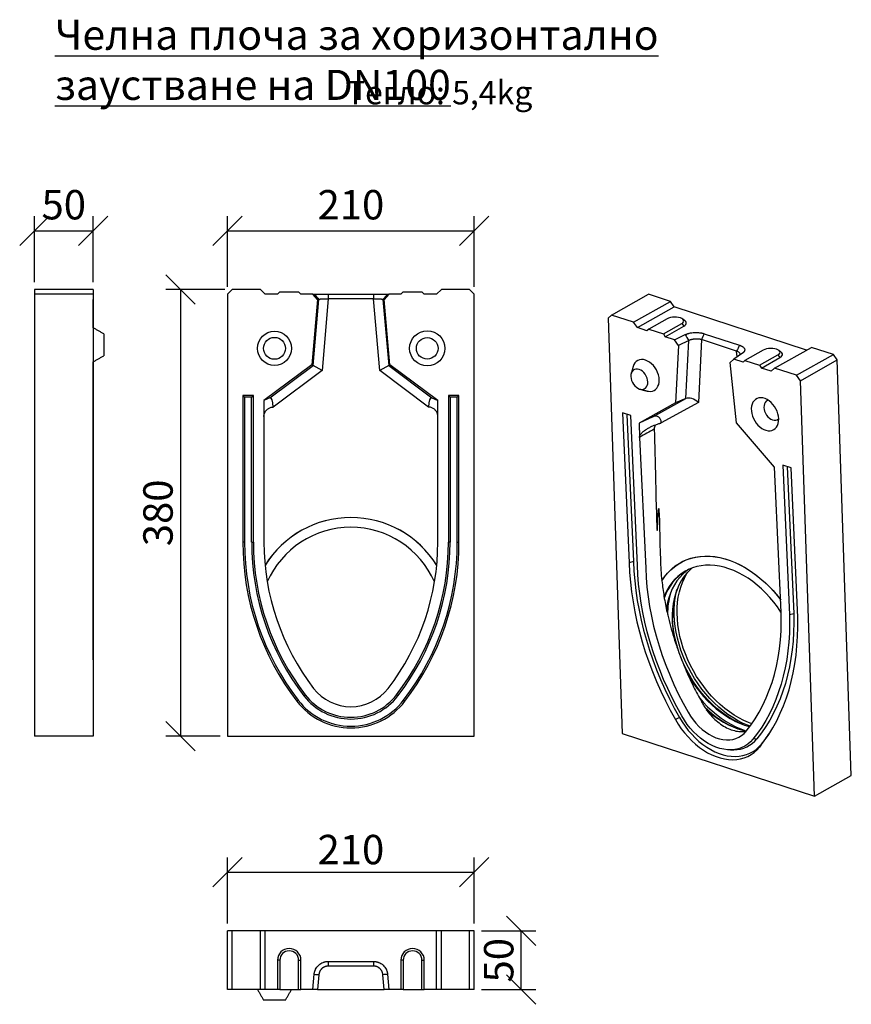
# Model space of a CAD drawing. Units: millimetres. Extents: x 3967 to 7408, y 547 to 3201.
# Drawn here: x 3969 to 4677, y 1313 to 2151 of the extents above; entities that cross this region are included whole.
import ezdxf

# ---------------------------------------------------------------- set-up
doc = ezdxf.new("R2010")
doc.units = ezdxf.units.MM
doc.header["$PDSIZE"] = -1
doc.layers.get('0').update_dxf_attribs({"color": 10})
for name, color, linetype in [('ACO 07', 10, 'Continuous'), ('ACO DIM', 10, 'Continuous'), ('ACO DIM @ 10', 10, 'Continuous')]:
    doc.layers.add(name, color=color, linetype=linetype)
doc.styles.add('ACO', font='trebuc.ttf', dxfattribs={"width": 0.8, "height": 2.5})
doc.dimstyles.new('ACO', dxfattribs={"dimtxt": 2.5, "dimasz": 2.5, "dimexe": 1.25, "dimexo": 0.625, "dimtad": 1, "dimdsep": 46, "dimtxsty": 'ACO', "dimblk": 'OBLIQUE', "dimcen": 2.5, "dimclrd": 256, "dimclre": 256, "dimclrt": 256, "dimadec": 0, "dimazin": 0, "dimtfac": 1, "dimtmove": 0, "dimatfit": 3, "dimfxl": 0, "dimlwd": -1, "dimarcsym": 0})

# ---------------------------------------------------------------- blocks, each defined once
blk = doc.blocks.new('_Oblique')
at = {"color": 0, "linetype": 'ByBlock', "lineweight": -2}
blk.add_line((-0.5, -0.5), (0.5, 0.5), dxfattribs=at)
blk = doc.blocks.new('*D14')
at = {"layer": 'ACO DIM', "lineweight": -2, "transparency": 16777216}
for p, q in [((4143.43, 1920.93), (4093.18, 1920.93)), ((4139.43, 1540.93), (4093.18, 1540.93))]:
    blk.add_line(p, q, dxfattribs=at)
at = {"layer": 'ACO DIM', "transparency": 16777216}
blk.add_line((4105.68, 1920.93), (4105.68, 1540.93), dxfattribs=at)
at = {"layer": 'Defpoints', "color": 0, "transparency": 16777216}
for p in [(4149.68, 1920.93), (4105.68, 1540.93), (4145.68, 1540.93)]:
    blk.add_point(p, dxfattribs=at)
at = {"layer": 'ACO DIM', "transparency": 16777216, "xscale": 25, "yscale": 25, "zscale": 25}
for p, rotation in [((4105.68, 1920.93), 90), ((4105.68, 1540.93), 270)]:
    blk.add_blockref('_Oblique', p, dxfattribs=dict(at, rotation=rotation))
at = {"layer": 'ACO DIM', "transparency": 16777216, "insert": (4073.99, 1730.93), "char_height": 25, "attachment_point": 2, "rotation": 90, "style": 'ACO'}
blk.add_mtext('380', dxfattribs=at)
blk = doc.blocks.new('*D15')
at = {"layer": 'ACO DIM', "lineweight": -2, "transparency": 16777216}
for p, q in [((4145.68, 1381.46), (4145.68, 1437.71)), ((4355.68, 1381.46), (4355.68, 1437.71))]:
    blk.add_line(p, q, dxfattribs=at)
at = {"layer": 'ACO DIM', "transparency": 16777216}
blk.add_line((4145.68, 1425.21), (4355.68, 1425.21), dxfattribs=at)
at = {"layer": 'Defpoints', "color": 0, "transparency": 16777216}
for p in [(4355.68, 1425.21), (4145.68, 1375.21), (4355.68, 1375.21)]:
    blk.add_point(p, dxfattribs=at)
at = {"layer": 'ACO DIM', "transparency": 16777216, "xscale": 25, "yscale": 25, "zscale": 25, "rotation": 180}
blk.add_blockref('_Oblique', (4145.68, 1425.21), dxfattribs=at)
at = {"layer": 'ACO DIM', "transparency": 16777216, "xscale": 25, "yscale": 25, "zscale": 25}
blk.add_blockref('_Oblique', (4355.68, 1425.21), dxfattribs=at)
at = {"layer": 'ACO DIM', "transparency": 16777216, "insert": (4250.68, 1456.9), "char_height": 25, "attachment_point": 2, "style": 'ACO'}
blk.add_mtext('210', dxfattribs=at)
blk = doc.blocks.new('*D16')
at = {"layer": 'ACO DIM', "lineweight": -2, "transparency": 16777216}
for p, q in [((4361.93, 1375.21), (4408.18, 1375.21)), ((4361.93, 1325.21), (4408.18, 1325.21))]:
    blk.add_line(p, q, dxfattribs=at)
at = {"layer": 'ACO DIM', "transparency": 16777216}
blk.add_line((4395.68, 1325.21), (4395.68, 1375.21), dxfattribs=at)
at = {"layer": 'Defpoints', "color": 0, "transparency": 16777216}
for p in [(4355.68, 1375.21), (4395.68, 1375.21), (4355.68, 1325.21)]:
    blk.add_point(p, dxfattribs=at)
at = {"layer": 'ACO DIM', "transparency": 16777216, "xscale": 25, "yscale": 25, "zscale": 25}
for p, rotation in [((4395.68, 1375.21), 90), ((4395.68, 1325.21), 270)]:
    blk.add_blockref('_Oblique', p, dxfattribs=dict(at, rotation=rotation))
at = {"layer": 'ACO DIM', "transparency": 16777216, "insert": (4363.99, 1350.21), "char_height": 25, "attachment_point": 2, "rotation": 90, "style": 'ACO'}
blk.add_mtext('50', dxfattribs=at)
blk = doc.blocks.new('*D13')
at = {"layer": 'ACO DIM', "lineweight": -2, "transparency": 16777216}
for p, q in [((4145.68, 1923.18), (4145.68, 1983.43)), ((4355.68, 1923.18), (4355.68, 1983.43))]:
    blk.add_line(p, q, dxfattribs=at)
at = {"layer": 'ACO DIM', "transparency": 16777216}
blk.add_line((4145.68, 1970.93), (4355.68, 1970.93), dxfattribs=at)
at = {"layer": 'Defpoints', "color": 0, "transparency": 16777216}
for p in [(4355.68, 1970.93), (4145.68, 1916.93), (4355.68, 1916.93)]:
    blk.add_point(p, dxfattribs=at)
at = {"layer": 'ACO DIM', "transparency": 16777216, "xscale": 25, "yscale": 25, "zscale": 25, "rotation": 180}
blk.add_blockref('_Oblique', (4145.68, 1970.93), dxfattribs=at)
at = {"layer": 'ACO DIM', "transparency": 16777216, "xscale": 25, "yscale": 25, "zscale": 25}
blk.add_blockref('_Oblique', (4355.68, 1970.93), dxfattribs=at)
at = {"layer": 'ACO DIM', "transparency": 16777216, "insert": (4250.68, 1989.9), "char_height": 25, "attachment_point": 5, "style": 'ACO'}
blk.add_mtext('210', dxfattribs=at)
blk = doc.blocks.new('130089 - 1')
for p, q in [((4, 380), (0, 376)), ((28, 380), (4, 380)), ((32, 376), (28, 380)), ((44.5, 378), (42.5, 376)), ((44.5, 378), (60.5, 378)), ((60.5, 378), (62.5, 376)), ((149.5, 378), (147.5, 376)), ((149.5, 378), (165.5, 378)), ((165.5, 378), (167.5, 376)), ((182, 380), (178, 376)), ((206, 380), (182, 380)), ((210, 376), (206, 380)), ((0, 376), (0, 0)), ((42.5, 376), (32, 376)), ((72.62, 376), (62.5, 376)), ((76.62, 371.65), (71.75, 316)), ((76.62, 371.65), (72.62, 376)), ((72.62, 376), (73.77, 376)), ((72.81, 315.41), (77.73, 371.65)), ((77.73, 371.65), (76.62, 371.65)), ((85.77, 372), (80.44, 311.16)), ((85.77, 376), (124.23, 376)), ((124.23, 372), (85.77, 372)), ((129.56, 311.16), (124.23, 372)), ((133.38, 371.65), (132.27, 371.65)), ((132.27, 371.65), (137.19, 315.41)), ((137.38, 376), (133.38, 371.65)), ((138.25, 316), (133.38, 371.65)), ((136.23, 376), (137.38, 376)), ((147.5, 376), (137.38, 376)), ((178, 376), (167.5, 376)), ((210, 0), (210, 376)), ((71.75, 316), (31, 285.5)), ((36, 287.86), (72.81, 315.41)), ((80.44, 311.16), (38.88, 280.05)), ((72.81, 315.41), (71.75, 316)), ((80.44, 311.16), (72.81, 315.41)), ((137.19, 315.41), (129.56, 311.16)), ((171.12, 280.05), (129.56, 311.16)), ((137.19, 315.41), (138.25, 316)), ((137.19, 315.41), (174, 287.86)), ((179, 285.5), (138.25, 316)), ((13, 290), (13, 165)), ((22, 290), (13, 290)), ((14.46, 288.54), (13, 290)), ((20.54, 288.54), (14.46, 288.54)), ((14.46, 288.54), (14.46, 165)), ((20.54, 288.54), (22, 290)), ((20.54, 165), (20.54, 288.54)), ((22, 165), (22, 290)), ((36, 287.86), (31, 285.5)), ((31, 285.5), (31, 272)), ((174, 287.86), (179, 285.5)), ((179, 272), (179, 285.5)), ((197, 290), (188, 290)), ((188, 290), (188, 165)), ((189.46, 288.54), (188, 290)), ((189.46, 288.54), (189.46, 165)), ((195.54, 288.54), (189.46, 288.54)), ((195.54, 288.54), (197, 290)), ((195.54, 165), (195.54, 288.54)), ((197, 165), (197, 290)), ((38.88, 280.05), (38.88, 280)), ((38.88, 280), (38.88, 280)), ((38.88, 280), (38.97, 280)), ((171.03, 280), (171.12, 280)), ((171.12, 280.05), (171.12, 280)), ((171.12, 280), (171.12, 280)), ((31, 272), (31, 165)), ((179, 165), (179, 272)), ((14.46, 165), (13, 165)), ((20.54, 165), (22, 165)), ((189.46, 165), (188, 165)), ((195.54, 165), (197, 165)), ((65, 34.25), (66.15, 35.13)), ((145, 34.25), (143.85, 35.13)), ((60.17, 30.53), (59.02, 29.65)), ((149.83, 30.53), (150.98, 29.65)), ((0, 0), (210, 0))]:
    blk.add_line(p, q)
for centre, radius in [((40, 330), 14.5), ((170, 330), 15), ((40, 330), 9.3), ((170, 330), 9.23)]:
    blk.add_circle(centre, radius)
for centre, radius, start, end in [((105, 100), 86, 31.81344, 148.18656), ((105, 100), 86, 31.84608, 148.15392), ((105, 100), 77.75, 23.70384, 156.29616), ((235.06, 165), 222.06, 180, 217.55607), ((235.06, 165), 220.6, 180, 217.55607), ((235.06, 165), 214.51, 180, 217.55607), ((235.06, 165), 213.06, 180, 217.55607), ((235.06, 165), 204.06, 180, 217.55607), ((-25.06, 165), 204.06, 322.44393, 0), ((-25.06, 165), 213.06, 322.44393, 360), ((-25.06, 165), 214.51, 322.44393, 360), ((-25.06, 165), 220.6, 322.44393, 360), ((-25.06, 165), 222.06, 322.44393, 360), ((105, 65), 50.46, 217.55607, 322.44393), ((105, 65), 49, 217.55607, 322.44393), ((105, 65), 40, 217.55607, 322.44393), ((105, 65), 58, 217.55607, 322.44393), ((105, 65), 56.54, 217.55607, 322.44393)]:
    blk.add_arc(centre, radius, start, end)
for centre, major_axis, start_param, end_param in [((35.73, 277.7), (0.79, 10.26), 4.967165, 6.450695), ((174.27, 277.7), (-0.79, 10.26), 6.115676, 7.599206)]:
    blk.add_ellipse(centre, major_axis=major_axis, ratio=0.297099, start_param=start_param, end_param=end_param)
for points in [[(73.77, 376), (75.09, 374.55), (76.41, 373.1), (77.73, 371.65)], [(85.77, 376), (85.77, 374.67), (85.77, 373.33), (85.77, 372)], [(124.23, 376), (124.23, 374.67), (124.23, 373.33), (124.23, 372)], [(136.23, 376), (134.91, 374.55), (133.59, 373.1), (132.27, 371.65)], [(38.97, 280), (38.94, 280), (38.91, 280), (38.88, 280)], [(171.12, 280), (171.09, 280), (171.06, 280), (171.03, 280)]]:
    blk.add_open_spline(points, degree=3)
for points, knots in [([(73.77, 376), (73.78, 376), (73.8, 376), (73.84, 376), (73.89, 376), (73.96, 376), (74.03, 376), (74.11, 376), (74.2, 376), (74.31, 376), (74.42, 376), (74.54, 376), (74.67, 376), (74.81, 376), (75.24, 376), (76.08, 376), (77.58, 376), (79.37, 376), (80.9, 376), (82.01, 376), (82.62, 376), (83.24, 376), (83.87, 376), (84.5, 376), (85.13, 376), (85.55, 376), (85.77, 376)], [0, 0, 0, 0, 0.01916, 0.038269, 0.057341, 0.076394, 0.095444, 0.114508, 0.133601, 0.152741, 0.171943, 0.191224, 0.210599, 0.230085, 0.249696, 0.375021, 0.499424, 0.623862, 0.749493, 0.785896, 0.821924, 0.857677, 0.893257, 0.928768, 0.964314, 1, 1, 1, 1]), ([(85.77, 372), (85.68, 372), (85.5, 371.99), (85.23, 371.98), (84.97, 371.97), (84.72, 371.96), (84.47, 371.95), (84.22, 371.94), (83.99, 371.93), (83.76, 371.92), (83.53, 371.91), (83.31, 371.9), (83.1, 371.89), (82.89, 371.88), (82.69, 371.87), (82.5, 371.86), (82.31, 371.85), (82.13, 371.85), (81.95, 371.84), (81.79, 371.83), (81.62, 371.82), (81.47, 371.82), (81.32, 371.81), (81.17, 371.8), (81.03, 371.8), (80.9, 371.79), (80.77, 371.78), (80.65, 371.78), (80.54, 371.77), (80.43, 371.77), (80.2, 371.76), (79.87, 371.74), (79.46, 371.73), (79.09, 371.71), (78.77, 371.7), (78.49, 371.69), (78.25, 371.68), (78.06, 371.67), (77.91, 371.66), (77.8, 371.66), (77.75, 371.65), (77.73, 371.65)], [0, 0, 0, 0, 0.022673, 0.044961, 0.066864, 0.088383, 0.109517, 0.130266, 0.15063, 0.17061, 0.190205, 0.209416, 0.228242, 0.246683, 0.26474, 0.282412, 0.299699, 0.316602, 0.333121, 0.349255, 0.365004, 0.380369, 0.395349, 0.409945, 0.424157, 0.437984, 0.451427, 0.464486, 0.477161, 0.489451, 0.501357, 0.554318, 0.606582, 0.658152, 0.709031, 0.759223, 0.808731, 0.857559, 0.90571, 0.953189, 1, 1, 1, 1]), ([(124.23, 376), (124.35, 376), (124.58, 376), (124.92, 376), (125.26, 376), (125.6, 376), (125.94, 376), (126.27, 376), (126.61, 376), (126.94, 376), (127.28, 376), (127.61, 376), (127.94, 376), (128.27, 376), (129.19, 376), (130.63, 376), (132.42, 376), (133.92, 376), (134.82, 376), (135.31, 376), (135.55, 376), (135.76, 376), (135.93, 376), (136.07, 376), (136.17, 376), (136.21, 376), (136.23, 376)], [0, 0, 0, 0, 0.019233, 0.038413, 0.057556, 0.076679, 0.095797, 0.114927, 0.134086, 0.153289, 0.172552, 0.191892, 0.211324, 0.230864, 0.250527, 0.376104, 0.500596, 0.624946, 0.750324, 0.786629, 0.82255, 0.858189, 0.893648, 0.929033, 0.964448, 1, 1, 1, 1]), ([(132.27, 371.65), (132.26, 371.65), (132.24, 371.65), (132.19, 371.66), (132.14, 371.66), (132.08, 371.66), (132, 371.66), (131.91, 371.67), (131.81, 371.67), (131.7, 371.68), (131.58, 371.68), (131.44, 371.69), (131.29, 371.7), (131.13, 371.7), (130.96, 371.71), (130.78, 371.72), (130.58, 371.73), (130.37, 371.73), (130.15, 371.74), (129.92, 371.75), (129.68, 371.76), (129.43, 371.78), (129.16, 371.79), (128.87, 371.8), (128.54, 371.82), (128.18, 371.83), (127.8, 371.85), (127.38, 371.87), (126.93, 371.89), (126.45, 371.91), (125.94, 371.93), (125.39, 371.95), (124.82, 371.97), (124.43, 371.99), (124.23, 372)], [0, 0, 0, 0, 0.024554, 0.0492929, 0.0742175, 0.0993282, 0.1246258, 0.1501108, 0.1757838, 0.2016453, 0.2276959, 0.2539361, 0.2803665, 0.3069875, 0.3337997, 0.3608036, 0.3879996, 0.4153883, 0.44297, 0.4707452, 0.4987145, 0.525792, 0.5547824, 0.585686, 0.6185032, 0.6532342, 0.6898793, 0.7284387, 0.7689124, 0.8113007, 0.8556035, 0.901821, 0.9499532, 1, 1, 1, 1]), ([(31, 272), (31, 272.26), (31.01, 272.51), (31.06, 273.01), (31.09, 273.25), (31.18, 273.71), (31.23, 273.92), (31.34, 274.34), (31.41, 274.53), (31.6, 275.08), (31.75, 275.4), (32.06, 275.99), (32.21, 276.26), (32.54, 276.74), (32.71, 276.96), (33.05, 277.37), (33.23, 277.55), (33.76, 278.07), (34.11, 278.36), (34.83, 278.85), (35.19, 279.05), (35.92, 279.4), (36.28, 279.54), (37.02, 279.77), (37.39, 279.85), (37.95, 279.94), (38.13, 279.96), (38.41, 279.98), (38.51, 279.99), (38.69, 280), (38.79, 280), (38.88, 280)], [0, 0, 0, 0, 0.03125, 0.03125, 0.0625, 0.0625, 0.09375, 0.09375, 0.125, 0.125, 0.1875, 0.1875, 0.25, 0.25, 0.3125, 0.3125, 0.375, 0.375, 0.5, 0.5, 0.625, 0.625, 0.75, 0.75, 0.875, 0.875, 0.9375, 0.9375, 0.96875, 0.96875, 1, 1, 1, 1]), ([(179, 272), (179, 272.26), (178.99, 272.51), (178.94, 273.01), (178.91, 273.25), (178.82, 273.71), (178.77, 273.92), (178.66, 274.34), (178.59, 274.53), (178.4, 275.08), (178.25, 275.4), (177.94, 275.99), (177.79, 276.26), (177.46, 276.74), (177.29, 276.96), (176.95, 277.37), (176.77, 277.55), (176.24, 278.07), (175.89, 278.36), (175.17, 278.85), (174.81, 279.05), (174.08, 279.4), (173.72, 279.54), (172.98, 279.77), (172.61, 279.85), (172.05, 279.94), (171.87, 279.96), (171.59, 279.98), (171.49, 279.99), (171.31, 280), (171.21, 280), (171.12, 280)], [0, 0, 0, 0, 0.03125, 0.03125, 0.0625, 0.0625, 0.09375, 0.09375, 0.125, 0.125, 0.1875, 0.1875, 0.25, 0.25, 0.3125, 0.3125, 0.375, 0.375, 0.5, 0.5, 0.625, 0.625, 0.75, 0.75, 0.875, 0.875, 0.9375, 0.9375, 0.96875, 0.96875, 1, 1, 1, 1])]:
    blk.add_open_spline(points, degree=3, knots=knots)
blk = doc.blocks.new('130089 - 2')
for p, q in [((-9.05, 356.07), (22.25, 373.71)), ((40.95, 367.61), (22.25, 373.71)), ((9.65, 349.98), (40.95, 367.61)), ((12.87, 345.36), (44.17, 362.99)), ((44.17, 362.99), (40.95, 367.61)), ((156.96, 326.24), (44.17, 362.99)), ((-9.05, 356.07), (-12.07, 353.49)), ((-12.07, 353.49), (0, 0)), ((9.65, 349.98), (-9.05, 356.07)), ((38.21, 352.8), (22.56, 343.99)), ((12.87, 345.36), (9.65, 349.98)), ((21.05, 342.7), (12.87, 345.36)), ((22.56, 343.99), (21.05, 342.7)), ((22.56, 343.99), (35.03, 339.93)), ((35.03, 339.93), (50.68, 348.74)), ((36.64, 337.62), (52.29, 346.43)), ((50.68, 348.74), (52.29, 346.43)), ((35.03, 339.93), (36.64, 337.62)), ((44.53, 335.05), (36.64, 337.62)), ((44.53, 335.05), (53.59, 339.36)), ((67.4, 335.16), (64.79, 281.72)), ((97.38, 325.39), (67.4, 335.16)), ((69.8, 340.17), (99.78, 330.4)), ((47.76, 330.12), (44.53, 335.05)), ((47.76, 330.12), (45.37, 281.23)), ((56.57, 334.31), (47.76, 330.12)), ((54.17, 284.9), (56.57, 334.31)), ((129.68, 310.87), (160.98, 328.51)), ((179.68, 322.41), (160.98, 328.51)), ((95, 318.6), (91.99, 315.7)), ((102.28, 323.49), (95, 318.6)), ((102.89, 316.03), (95, 318.6)), ((97.87, 320.53), (97.38, 325.39)), ((120.05, 326.14), (104.4, 317.33)), ((116.87, 313.26), (132.52, 322.08)), ((118.48, 310.95), (134.13, 319.77)), ((132.52, 322.08), (134.13, 319.77)), ((148.38, 304.78), (179.68, 322.41)), ((182.9, 317.79), (179.68, 322.41)), ((97.2, 264.34), (91.99, 315.7)), ((104.4, 317.33), (102.89, 316.03)), ((104.4, 317.33), (116.87, 313.26)), ((116.87, 313.26), (118.48, 310.95)), ((126.66, 308.29), (118.48, 310.95)), ((129.68, 310.87), (126.66, 308.29)), ((148.38, 304.78), (129.68, 310.87)), ((151.6, 300.16), (182.9, 317.79)), ((194.97, -35.69), (182.9, 317.79)), ((151.6, 300.16), (148.38, 304.78)), ((163.67, -53.33), (151.6, 300.16)), ((26.17, 269.44), (54.17, 284.9)), ((54.17, 284.9), (45.37, 281.23)), ((45.37, 281.23), (14.39, 264.11)), ((64.79, 281.72), (33.18, 264.25)), ((0.24, 272.73), (5.95, 145.31)), ((7.26, 270.44), (0.24, 272.73)), ((3.94, 271.52), (9.59, 146.35)), ((12.96, 143.02), (7.26, 270.44)), ((26.17, 269.44), (14.39, 264.11)), ((14.39, 264.11), (14.73, 251.95)), ((33.18, 264.25), (33.19, 264.2)), ((33.18, 264.2), (33.19, 264.2)), ((33.19, 264.2), (33.26, 264.18)), ((129.73, 226.52), (97.2, 264.34)), ((14.73, 251.95), (19.98, 140.74)), ((130.08, 214.37), (129.73, 226.52)), ((143.65, 226.01), (136.64, 228.29)), ((136.64, 228.29), (142.34, 100.87)), ((140.34, 227.09), (145.98, 101.91)), ((149.36, 98.58), (143.65, 226.01)), ((135.33, 103.15), (130.08, 214.37)), ((9.59, 146.35), (5.95, 145.31)), ((145.98, 101.91), (142.34, 100.87)), ((48.63, 13.63), (45.25, 11.71)), ((0, 0), (163.67, -53.33)), ((114.65, -4.57), (111.22, -4.88)), ((118.5, -9.13), (116.92, -11.64)), ((163.67, -53.33), (194.97, -35.69))]:
    blk.add_line(p, q)
at = {"flags": 128}
for points in [[(50.68, 348.74), (51.64, 349.42), (52.24, 350.17), (52.45, 350.94), (52.25, 351.71), (51.67, 352.43), (50.72, 353.07), (49.46, 353.59), (47.94, 353.98), (46.25, 354.2), (44.48, 354.24), (42.7, 354.12), (41, 353.83), (39.48, 353.38), (38.21, 352.8)], [(52.29, 346.43), (53.36, 347.17), (54.09, 347.97), (54.46, 348.82), (54.44, 349.67), (54.03, 350.49), (53.26, 351.26), (53.2, 351.31)], [(132.52, 322.08), (133.48, 322.76), (134.07, 323.5), (134.28, 324.28), (134.09, 325.05), (133.5, 325.77), (132.55, 326.41), (131.29, 326.93), (129.78, 327.31), (128.09, 327.53), (126.31, 327.58), (124.53, 327.46), (122.84, 327.16), (121.32, 326.72), (120.05, 326.14)], [(134.13, 319.77), (135.2, 320.51), (135.93, 321.31), (136.29, 322.16), (136.27, 323.01), (135.87, 323.83), (135.1, 324.59), (135.04, 324.64)], [(21.81, 299.07), (21.63, 300.75), (21.17, 302.45), (20.46, 304.12), (19.52, 305.68), (18.39, 307.08), (17.12, 308.27), (15.74, 309.19), (14.33, 309.81), (12.92, 310.11), (11.57, 310.07), (10.34, 309.71), (9.27, 309.02), (8.4, 308.05), (7.77, 306.82), (7.4, 305.38), (7.31, 303.79), (7.5, 302.11), (7.95, 300.4), (8.66, 298.74), (9.6, 297.17), (10.73, 295.77), (12, 294.59), (13.38, 293.67), (14.8, 293.05), (16.21, 292.75), (17.55, 292.78), (18.79, 293.15), (19.86, 293.83), (20.72, 294.81), (21.35, 296.04), (21.72, 297.48), (21.81, 299.07)], [(31.5, 300.92), (31.3, 303.01), (30.83, 305.14), (30.1, 307.25), (29.12, 309.3), (27.93, 311.23), (26.54, 313), (25, 314.57), (23.34, 315.88), (21.6, 316.92), (19.83, 317.66), (18.06, 318.08), (16.35, 318.16), (14.74, 317.91), (13.26, 317.33), (11.94, 316.44), (10.84, 315.26), (9.96, 313.81), (9.38, 312.31)], [(21.19, 291.36), (22.33, 291.13), (24.04, 291.04), (25.65, 291.29), (27.14, 291.87), (28.45, 292.76), (29.55, 293.95), (30.43, 295.39), (31.06, 297.06), (31.42, 298.92), (31.5, 300.92)], [(133.21, 267.78), (133.01, 269.89), (132.55, 272.04), (131.82, 274.17), (130.86, 276.25), (129.68, 278.21), (128.3, 280.03), (126.77, 281.64), (125.11, 283.02), (123.37, 284.13), (121.58, 284.95), (119.8, 285.45), (118.05, 285.63), (116.39, 285.48), (114.84, 285), (113.45, 284.21), (112.25, 283.13), (111.27, 281.77), (110.53, 280.17), (110.05, 278.38), (109.83, 276.42), (109.89, 274.35), (110.22, 272.22), (110.81, 270.07), (111.66, 267.96), (112.74, 265.93), (114.02, 264.04), (115.48, 262.32), (117.08, 260.82), (118.78, 259.57), (120.55, 258.61), (122.34, 257.95), (124.12, 257.6), (125.83, 257.59), (127.44, 257.9), (128.91, 258.54), (130.2, 259.48), (131.3, 260.7), (132.16, 262.18), (132.78, 263.88), (133.13, 265.76), (133.21, 267.78)], [(124.29, 283.58), (123.59, 283.33), (122.53, 282.65), (121.67, 281.68), (121.04, 280.46), (120.68, 279.04), (120.59, 277.46), (120.77, 275.79), (121.22, 274.1), (121.93, 272.45), (122.86, 270.9), (123.98, 269.51), (125.24, 268.34), (126.6, 267.42), (128.01, 266.81), (129.41, 266.51), (130.74, 266.54), (131.97, 266.91), (133.03, 267.58), (133.21, 267.75)], [(33.7, 129.83), (34.46, 131.01), (36.8, 134.28), (39.37, 137.29), (42.15, 140.03), (45.14, 142.48), (48.32, 144.63), (51.68, 146.48), (55.21, 148.01), (58.88, 149.23), (62.69, 150.12), (66.63, 150.69), (70.66, 150.92), (74.78, 150.83), (78.97, 150.4), (83.21, 149.65), (87.49, 148.57), (91.79, 147.17), (96.09, 145.46), (100.37, 143.43), (104.61, 141.11), (108.8, 138.5), (112.92, 135.6), (116.96, 132.44), (120.89, 129.03), (124.7, 125.37), (128.38, 121.49), (131.91, 117.4), (135.04, 113.42)], [(33.71, 129.84), (36.03, 133.27), (38.59, 136.43), (41.37, 139.31), (44.37, 141.89), (47.58, 144.16), (50.97, 146.12), (54.54, 147.75), (58.27, 149.05), (62.14, 150.01), (66.15, 150.64), (70.26, 150.92), (74.46, 150.85), (78.74, 150.44), (83.07, 149.68), (87.45, 148.59), (91.84, 147.15), (96.23, 145.4), (100.6, 143.31), (104.93, 140.92), (109.21, 138.22), (113.41, 135.24), (117.52, 131.97), (121.52, 128.44), (125.4, 124.66), (129.13, 120.65), (132.7, 116.43), (135.04, 113.42)], [(5.95, 145.31), (6.32, 137.07), (6.99, 128.75), (7.94, 120.36), (9.19, 111.92), (10.71, 103.45), (12.52, 94.95), (14.61, 86.43), (16.97, 77.93), (19.61, 69.44), (22.51, 60.98), (25.68, 52.57), (29.1, 44.22), (32.78, 35.95), (36.7, 27.76), (40.86, 19.68), (45.25, 11.71)], [(9.59, 146.35), (9.96, 138.16), (10.62, 129.9), (11.57, 121.57), (12.8, 113.18), (14.32, 104.76), (16.12, 96.32), (18.19, 87.86), (20.54, 79.41), (23.16, 70.97), (26.04, 62.57), (29.19, 54.22), (32.59, 45.92), (36.24, 37.71), (40.13, 29.57), (44.27, 21.54), (48.63, 13.63)], [(50.67, 14.84), (46.46, 22.49), (42.47, 30.24), (38.7, 38.09), (35.18, 46.03), (31.89, 54.04), (28.86, 62.11), (26.07, 70.23), (23.54, 78.37), (21.27, 86.53), (19.27, 94.7), (17.53, 102.86), (16.07, 110.99), (14.88, 119.09), (13.96, 127.14), (13.32, 135.12), (12.96, 143.02)], [(135.33, 102.95), (135.11, 103.3), (132.14, 107.61), (128.99, 111.75), (125.67, 115.7), (122.2, 119.44), (118.59, 122.96), (114.86, 126.24), (111.02, 129.27), (107.09, 132.02), (103.1, 134.5), (99.05, 136.68), (94.97, 138.57), (90.87, 140.14), (86.78, 141.39), (82.71, 142.32), (78.69, 142.92), (74.72, 143.19), (70.84, 143.13), (67.04, 142.74), (63.36, 142.02), (59.81, 140.97), (56.41, 139.6), (53.17, 137.91), (50.1, 135.92), (47.23, 133.63), (44.56, 131.05), (42.1, 128.19), (39.87, 125.07), (37.88, 121.7), (36.13, 118.1), (35.46, 116.47)], [(19.98, 140.74), (20.35, 132.66), (21.04, 124.5), (22.02, 116.27), (23.3, 107.99), (24.88, 99.67), (26.75, 91.33), (28.92, 82.99), (31.37, 74.65), (34.1, 66.35), (37.11, 58.09), (40.39, 49.88), (43.94, 41.76), (47.74, 33.72), (51.79, 25.78), (56.09, 17.97)], [(56.55, 139.66), (54.28, 137.99), (51.5, 135.55), (48.94, 132.83), (46.59, 129.84), (44.48, 126.59), (42.61, 123.1), (40.99, 119.39), (39.63, 115.46), (38.53, 111.35), (37.7, 107.06), (37.51, 105.8)], [(59.57, 140.89), (57.14, 138.72), (54.57, 136), (52.23, 133.01), (50.11, 129.76), (48.24, 126.27), (46.63, 122.56), (45.26, 118.64), (44.16, 114.52), (43.34, 110.24), (42.78, 105.8), (42.5, 101.23), (42.49, 96.55)], [(110.34, 8.24), (107.55, 9.29), (103.39, 11.12), (99.26, 13.25), (95.18, 15.67), (91.16, 18.38), (87.23, 21.35), (83.39, 24.59), (79.66, 28.07), (76.07, 31.78), (72.62, 35.71), (69.34, 39.83), (66.23, 44.12), (63.31, 48.58), (60.6, 53.18), (58.09, 57.89), (55.82, 62.71), (53.78, 67.6), (51.98, 72.55), (50.44, 77.53), (49.16, 82.53), (48.14, 87.52), (47.38, 92.47), (46.91, 97.38), (46.7, 102.21), (46.77, 106.95), (47.12, 111.57), (47.74, 116.05), (48.63, 120.38), (49.79, 124.53), (51.21, 128.5), (52.88, 132.25), (54.8, 135.78), (55.8, 137.37)], [(108.82, 6.13), (106.6, 6.98), (102.39, 8.83), (98.2, 10.98), (94.06, 13.42), (89.98, 16.16), (85.98, 19.16), (82.08, 22.43), (78.29, 25.94), (74.64, 29.68), (71.13, 33.64), (67.78, 37.8), (64.6, 42.13), (61.62, 46.63), (58.83, 51.28), (56.26, 56.04), (53.92, 60.91), (51.81, 65.86), (49.94, 70.87), (48.33, 75.92), (46.97, 80.98), (45.88, 86.04), (45.05, 91.08), (44.5, 96.07), (44.23, 100.99), (44.23, 105.82), (44.51, 110.54), (45.06, 115.12), (45.88, 119.56), (46.6, 122.51)], [(38.08, 109.21), (38.02, 108.84), (37.58, 105.55)], [(105.52, 1.87), (109.45, 7), (113.13, 12.41), (116.55, 18.1), (119.7, 24.05), (122.57, 30.24), (125.17, 36.68), (127.48, 43.34), (129.5, 50.21), (131.23, 57.29), (132.67, 64.55), (133.8, 71.98), (134.64, 79.57), (135.17, 87.31), (135.4, 95.18), (135.33, 103.15)], [(142.34, 100.87), (142.42, 93.06), (142.23, 85.35), (141.75, 77.75), (141, 70.29), (139.97, 62.97), (138.66, 55.8), (137.09, 48.8), (135.24, 41.98), (133.13, 35.35), (130.75, 28.91), (128.12, 22.69), (125.23, 16.69), (122.09, 10.93), (118.7, 5.4), (115.08, 0.13), (111.22, -4.88)], [(145.98, 101.91), (146.06, 94.04), (145.86, 86.28), (145.39, 78.64), (144.63, 71.12), (143.59, 63.75), (142.28, 56.53), (140.69, 49.49), (138.83, 42.62), (136.7, 35.94), (134.31, 29.46), (131.66, 23.2), (128.75, 17.16), (125.59, 11.35), (122.18, 5.79), (118.53, 0.48), (114.65, -4.57)], [(102.75, 7.58), (100.76, 8.42), (96.62, 10.4), (92.53, 12.68), (88.48, 15.26), (84.51, 18.11), (80.64, 21.23), (76.87, 24.6), (73.23, 28.21), (69.73, 32.05), (66.38, 36.08), (63.21, 40.31), (60.23, 44.7), (57.44, 49.24), (54.87, 53.91), (52.52, 58.68), (50.4, 63.54), (48.53, 68.46), (46.91, 73.43), (45.55, 78.42), (44.46, 83.4), (43.64, 88.36), (43.08, 93.27), (42.81, 98.11)], [(116.92, -11.64), (120.94, -6.41), (124.72, -0.91), (128.24, 4.84), (131.52, 10.85), (134.53, 17.11), (137.28, 23.59), (139.75, 30.29), (141.96, 37.21), (143.88, 44.32), (145.52, 51.61), (146.88, 59.08), (147.96, 66.71), (148.74, 74.49), (149.24, 82.4), (149.44, 90.44), (149.36, 98.58)], [(54.36, 53.23), (54.48, 53), (57.04, 48.42), (59.8, 43.96), (62.77, 39.65), (65.92, 35.51), (69.24, 31.56), (72.71, 27.82), (76.32, 24.3), (80.05, 21.02), (83.89, 17.99), (87.82, 15.23), (91.81, 12.76), (95.86, 10.57), (99.94, 8.69), (104.04, 7.12), (108.13, 5.87), (108.54, 5.76)], [(65.64, 30.29), (69, 26.51), (72.66, 22.76), (76.45, 19.25), (80.35, 15.99), (84.34, 12.98), (88.42, 10.25), (92.56, 7.8), (96.75, 5.65), (100.96, 3.81), (105.19, 2.27), (105.71, 2.1)], [(56.09, 17.97), (58.11, 14.69), (60.33, 11.58), (62.74, 8.64), (65.3, 5.93), (68.01, 3.45), (70.83, 1.24), (73.74, -0.68), (76.7, -2.31), (79.7, -3.62), (82.7, -4.59), (85.68, -5.23), (88.61, -5.53), (91.46, -5.48), (94.21, -5.08), (96.82, -4.34), (99.28, -3.26), (101.57, -1.86), (103.65, -0.14), (105.52, 1.87)], [(71.55, 20.33), (74.42, 17.84), (78.26, 14.82), (82.18, 12.06), (86.18, 9.58), (90.23, 7.4), (94.31, 5.52), (98.4, 3.95), (102.49, 2.69), (105.59, 1.96)], [(45.25, 11.71), (47.64, 7.77), (50.24, 3.98), (53.03, 0.37), (55.99, -3.04), (59.11, -6.24), (62.36, -9.19), (65.72, -11.88), (69.17, -14.29), (72.69, -16.42), (76.26, -18.23), (79.86, -19.73), (83.46, -20.9), (87.03, -21.74), (90.56, -22.24), (94.03, -22.39), (97.41, -22.21), (100.68, -21.68), (103.82, -20.81), (106.81, -19.6), (109.64, -18.07), (112.27, -16.23), (114.71, -14.08), (116.92, -11.64)], [(48.63, 13.63), (50.96, 9.79), (53.5, 6.09), (56.22, 2.57), (59.1, -0.76), (62.14, -3.87), (65.31, -6.75), (68.59, -9.37), (71.95, -11.72), (75.39, -13.79), (78.87, -15.56), (82.37, -17.02), (85.88, -18.17), (89.36, -18.98), (92.81, -19.47), (96.19, -19.62), (99.48, -19.44), (102.67, -18.92), (105.73, -18.07), (108.65, -16.9), (111.4, -15.41), (113.97, -13.61), (116.34, -11.51), (118.5, -9.13)], [(111.22, -4.88), (109.16, -7.13), (106.88, -9.08), (104.4, -10.72), (101.74, -12.03), (98.91, -13.02), (95.94, -13.66), (92.84, -13.95), (89.66, -13.9), (86.4, -13.5), (83.09, -12.75), (79.76, -11.67), (76.44, -10.25), (73.14, -8.52), (69.9, -6.48), (66.74, -4.14), (63.67, -1.54), (60.74, 1.32), (57.95, 4.42), (55.33, 7.72), (52.89, 11.2), (50.67, 14.84)]]:
    blk.add_lwpolyline(points, dxfattribs=at)
for centre, radius, start, end in [((76.77, 101.62), 43.23, 121.56519, 161.71523), ((112.11, 100.67), 73.54, 165.30152, 179.67457), ((117.82, 100.54), 75.05, 170.91292, 181.8513), ((133.46, 99.44), 91.01, 181.82432, 193.36744), ((130.15, 82.89), 85.15, 225.13201, 247.17216), ((22.52, 68.81), 123.64, 320.92361, 327.19833), ((95.01, 11.37), 25.29, 270.18684, 320.94567)]:
    blk.add_arc(centre, radius, start, end)
for centre, major_axis, ratio, start_param, end_param in [((59.78, 278.9), (7.35, -4.58), 0.613864, 1.246886, 2.730416), ((25.78, 260.11), (4.7, 9.49), 0.603021, 5.43424, 6.91777)]:
    blk.add_ellipse(centre, major_axis=major_axis, ratio=ratio, start_param=start_param, end_param=end_param)
for points, degree in [([(53.2, 351.31), (51.41, 352.64)], 1), ([(53.59, 339.36), (54.58, 337.67), (55.58, 335.99), (56.57, 334.31)], 3), ([(69.8, 340.17), (69, 338.5), (68.2, 336.83), (67.4, 335.16)], 3), ([(99.78, 330.4), (98.98, 328.73), (98.18, 327.06), (97.38, 325.39)], 3), ([(135.04, 324.64), (133.25, 325.98)], 1), ([(9.38, 312.31), (7.62, 306.38)], 1), ([(15.2, 292.93), (21.19, 291.36)], 1), ([(33.26, 264.18), (33.23, 264.19), (33.21, 264.2), (33.18, 264.2)], 3), ([(27.23, 259.01), (23.06, 256.65), (18.89, 254.3), (14.73, 251.95)], 3), ([(92.23, -13.97), (95.09, -13.92)], 1)]:
    blk.add_open_spline(points, degree=degree)
for points, knots in [([(53.59, 339.36), (53.67, 339.39), (53.83, 339.47), (54.07, 339.58), (54.32, 339.68), (54.58, 339.78), (54.85, 339.88), (55.12, 339.98), (55.39, 340.07), (55.68, 340.16), (55.97, 340.24), (56.26, 340.33), (56.57, 340.41), (56.87, 340.48), (57.76, 340.68), (59.27, 340.96), (61.48, 341.16), (63.71, 341.18), (65.39, 341.06), (66.5, 340.92), (67.09, 340.82), (67.67, 340.72), (68.23, 340.6), (68.77, 340.47), (69.3, 340.33), (69.63, 340.22), (69.8, 340.17)], [0, 0, 0, 0, 0.01916, 0.038269, 0.057341, 0.076394, 0.095444, 0.114508, 0.133601, 0.152741, 0.171943, 0.191224, 0.210599, 0.230085, 0.249696, 0.375021, 0.499424, 0.623862, 0.749493, 0.785896, 0.821924, 0.857677, 0.893257, 0.928768, 0.964314, 1, 1, 1, 1]), ([(67.4, 335.16), (67.33, 335.18), (67.19, 335.22), (66.97, 335.27), (66.75, 335.32), (66.54, 335.36), (66.32, 335.4), (66.11, 335.44), (65.89, 335.47), (65.67, 335.5), (65.46, 335.53), (65.25, 335.56), (65.04, 335.58), (64.83, 335.59), (64.63, 335.61), (64.42, 335.62), (64.22, 335.63), (64.03, 335.64), (63.84, 335.65), (63.65, 335.65), (63.46, 335.65), (63.28, 335.65), (63.1, 335.65), (62.93, 335.65), (62.76, 335.64), (62.6, 335.63), (62.44, 335.63), (62.28, 335.62), (62.13, 335.61), (61.98, 335.6), (61.68, 335.58), (61.22, 335.53), (60.6, 335.45), (60.01, 335.36), (59.44, 335.25), (58.89, 335.12), (58.36, 334.98), (57.87, 334.83), (57.41, 334.67), (56.97, 334.49), (56.71, 334.37), (56.57, 334.31)], [0, 0, 0, 0, 0.022673, 0.044961, 0.066864, 0.088383, 0.109517, 0.130266, 0.15063, 0.17061, 0.190205, 0.209416, 0.228242, 0.246683, 0.26474, 0.282412, 0.299699, 0.316602, 0.333121, 0.349255, 0.365004, 0.380369, 0.395349, 0.409945, 0.424157, 0.437984, 0.451427, 0.464486, 0.477161, 0.489451, 0.501357, 0.554318, 0.606582, 0.658152, 0.709031, 0.759223, 0.808731, 0.857559, 0.90571, 0.953189, 1, 1, 1, 1]), ([(99.78, 330.4), (99.87, 330.37), (100.05, 330.32), (100.3, 330.22), (100.56, 330.13), (100.8, 330.03), (101.04, 329.93), (101.26, 329.83), (101.49, 329.72), (101.7, 329.61), (101.91, 329.49), (102.11, 329.38), (102.3, 329.26), (102.49, 329.13), (102.99, 328.78), (103.67, 328.16), (104.22, 327.23), (104.36, 326.27), (104.14, 325.53), (103.86, 325.02), (103.67, 324.75), (103.46, 324.49), (103.21, 324.23), (102.93, 323.98), (102.62, 323.73), (102.39, 323.57), (102.28, 323.49)], [0, 0, 0, 0, 0.019233, 0.038413, 0.057556, 0.076679, 0.095797, 0.114927, 0.134086, 0.153289, 0.172552, 0.191892, 0.211324, 0.230864, 0.250527, 0.376104, 0.500596, 0.624946, 0.750324, 0.786629, 0.82255, 0.858189, 0.893648, 0.929033, 0.964448, 1, 1, 1, 1]), ([(100.24, 322.13), (100.31, 322.44), (100.47, 323.13), (99.74, 324.05), (98.69, 324.83), (97.84, 325.2), (97.38, 325.39)], [0, 0, 0, 0, 0.2540021, 0.5664289, 0.7682041, 1, 1, 1, 1]), ([(14.73, 251.95), (14.72, 252.18), (14.74, 252.41), (14.84, 252.9), (14.92, 253.13), (15.11, 253.6), (15.23, 253.83), (15.48, 254.27), (15.63, 254.49), (16.08, 255.1), (16.42, 255.49), (17.13, 256.22), (17.5, 256.56), (18.26, 257.21), (18.65, 257.51), (19.46, 258.1), (19.87, 258.38), (21.1, 259.18), (21.93, 259.67), (23.62, 260.57), (24.47, 260.99), (26.18, 261.76), (27.05, 262.13), (28.79, 262.8), (29.66, 263.12), (30.98, 263.55), (31.42, 263.69), (32.08, 263.89), (32.3, 263.95), (32.74, 264.08), (32.97, 264.14), (33.18, 264.2)], [0, 0, 0, 0, 0.03125, 0.03125, 0.0625, 0.0625, 0.09375, 0.09375, 0.125, 0.125, 0.1875, 0.1875, 0.25, 0.25, 0.3125, 0.3125, 0.375, 0.375, 0.5, 0.5, 0.625, 0.625, 0.75, 0.75, 0.875, 0.875, 0.9375, 0.9375, 0.96875, 0.96875, 1, 1, 1, 1]), ([(28.07, 262.52), (27.76, 261.89), (27.26, 260.86), (27.24, 259.53), (27.23, 259.01)], [0, 0, 0, 0, 0.603114, 1, 1, 1, 1]), ([(27.23, 259.01), (27.61, 245.27), (28.45, 215.39), (29.75, 150.64), (31.11, 214.88), (32.02, 163.91), (32.64, 141.88), (33.05, 135.89), (33.71, 129.84)], [0.6963837, 0.6963837, 0.6963837, 0.6963837, 0.7555628, 0.8250896, 0.8946164, 0.9641431, 0.9641431, 0.9896523, 0.9896523, 0.9896523, 0.9896523]), ([(33.71, 129.84), (34.27, 125.42), (35.38, 116.54), (37.78, 104.43), (40.38, 93.65), (43.04, 84.21), (46.07, 74.75), (49.91, 64.12), (54.73, 52.36), (60.67, 39.62), (65.64, 30.27), (69.09, 24.1), (71.67, 20.04), (75.24, 15.47), (79.99, 10.76), (84.96, 6.98), (90.2, 4.08), (95.45, 2.21), (100.62, 1.3), (103.81, 1.59), (105.38, 1.73)], [0, 0, 0, 0, 0.0865003, 0.1734337, 0.2339556, 0.2946248, 0.3557442, 0.4170154, 0.5017387, 0.5868687, 0.6715918, 0.6930113, 0.7145032, 0.7583839, 0.7984121, 0.8396008, 0.8796296, 0.9208198, 0.960827, 1, 1, 1, 1])]:
    blk.add_open_spline(points, degree=3, knots=knots)
blk = doc.blocks.new('130089 - 3')
for p, q in [((50, 380), (0, 380)), ((0, 380), (0, 376)), ((0, 380), (0, 376)), ((50, 380), (50, 376)), ((50, 380), (50, 376)), ((50, 378), (50, 376)), ((50, 378), (50, 376)), ((50, 376), (0, 376)), ((0, 376), (0, 0)), ((50, 376), (50, 0)), ((50, 376), (50, 371.65)), ((50, 347.5), (50, 371.65)), ((59, 342.3), (59, 323.7)), ((50, 316), (50, 318.5)), ((50, 285.5), (50, 316)), ((50, 272), (50, 285.5)), ((50, 65), (50, 272)), ((50, 0), (0, 0))]:
    blk.add_line(p, q)
for points in [[(59, 342.3), (50, 347.5)], [(50, 318.5), (59, 323.7)]]:
    blk.add_open_spline(points, degree=1)
blk = doc.blocks.new('130089 - 4')
for p, q in [((0, 0), (0, 50)), ((4, 50), (0, 50)), ((4, 0), (4, 50)), ((28, 50), (4, 50)), ((28, 0), (28, 50)), ((32, 50), (28, 50)), ((32, 0), (32, 50)), ((178, 50), (32, 50)), ((178, 0), (178, 50)), ((182, 50), (178, 50)), ((182, 0), (182, 50)), ((206, 50), (182, 50)), ((206, 0), (206, 50)), ((210, 50), (206, 50)), ((210, 0), (210, 50)), ((44.5, 25), (42.5, 25)), ((42.5, 25), (42.5, 0)), ((44.5, 25), (44.5, 0)), ((60.5, 0), (60.5, 25)), ((60.5, 25), (62.5, 25)), ((62.5, 0), (62.5, 25)), ((85.77, 24), (124.23, 24)), ((124.23, 20), (85.77, 20)), ((149.5, 25), (147.5, 25)), ((147.5, 25), (147.5, 0)), ((149.5, 25), (149.5, 0)), ((165.5, 0), (165.5, 25)), ((165.5, 25), (167.5, 25)), ((167.5, 0), (167.5, 25)), ((72.62, 0), (73.77, 13.05)), ((77.73, 12.7), (76.62, 0)), ((133.38, 0), (132.27, 12.7)), ((136.23, 13.05), (137.38, 0)), ((4, 0), (0, 0)), ((28, 0), (4, 0)), ((32, 0), (28, 0)), ((42.5, 0), (32, 0)), ((44.5, 0), (42.5, 0)), ((44.5, 0), (60.5, 0)), ((60.5, 0), (62.5, 0)), ((72.62, 0), (62.5, 0)), ((76.62, 0), (72.62, 0)), ((76.62, 0), (133.38, 0)), ((137.38, 0), (133.38, 0)), ((147.5, 0), (137.38, 0)), ((149.5, 0), (147.5, 0)), ((149.5, 0), (165.5, 0)), ((165.5, 0), (167.5, 0)), ((178, 0), (167.5, 0)), ((182, 0), (178, 0)), ((206, 0), (182, 0)), ((210, 0), (206, 0)), ((49.3, -9), (30.7, -9))]:
    blk.add_line(p, q)
at = {"flags": 128}
blk.add_lwpolyline([(179, 0), (179, 0)], dxfattribs=at)
for centre, radius in [((52.5, 25), 10), ((157.5, 25), 10), ((52.5, 25), 8), ((157.5, 25), 8)]:
    blk.add_arc(centre, radius, 0, 180)
for points, knots in [([(73.77, 13.05), (73.78, 13.16), (73.8, 13.39), (73.84, 13.72), (73.89, 14.06), (73.96, 14.39), (74.03, 14.73), (74.11, 15.05), (74.2, 15.38), (74.31, 15.71), (74.42, 16.03), (74.54, 16.35), (74.67, 16.67), (74.81, 16.99), (75.24, 17.87), (76.08, 19.25), (77.58, 20.9), (79.37, 22.25), (80.9, 23.01), (82.01, 23.4), (82.62, 23.59), (83.24, 23.74), (83.87, 23.86), (84.5, 23.94), (85.13, 23.99), (85.55, 24), (85.77, 24)], [0, 0, 0, 0, 0.01916, 0.038269, 0.057341, 0.076394, 0.095444, 0.114508, 0.133601, 0.152741, 0.171943, 0.191224, 0.210599, 0.230085, 0.249696, 0.375021, 0.499424, 0.623862, 0.749493, 0.785896, 0.821924, 0.857677, 0.893257, 0.928768, 0.964314, 1, 1, 1, 1]), ([(85.77, 20), (85.68, 20), (85.5, 20), (85.23, 19.98), (84.97, 19.96), (84.72, 19.93), (84.47, 19.9), (84.22, 19.85), (83.99, 19.8), (83.76, 19.75), (83.53, 19.69), (83.31, 19.62), (83.1, 19.55), (82.89, 19.48), (82.69, 19.4), (82.5, 19.31), (82.31, 19.23), (82.13, 19.14), (81.95, 19.05), (81.79, 18.96), (81.62, 18.86), (81.47, 18.77), (81.32, 18.67), (81.17, 18.58), (81.03, 18.48), (80.9, 18.38), (80.77, 18.28), (80.65, 18.19), (80.54, 18.09), (80.43, 17.99), (80.2, 17.79), (79.87, 17.46), (79.46, 16.99), (79.09, 16.5), (78.77, 15.98), (78.49, 15.46), (78.25, 14.91), (78.06, 14.36), (77.91, 13.81), (77.8, 13.25), (77.75, 12.88), (77.73, 12.7)], [0, 0, 0, 0, 0.022673, 0.044961, 0.066864, 0.088383, 0.109517, 0.130266, 0.15063, 0.17061, 0.190205, 0.209416, 0.228242, 0.246683, 0.26474, 0.282412, 0.299699, 0.316602, 0.333121, 0.349255, 0.365004, 0.380369, 0.395349, 0.409945, 0.424157, 0.437984, 0.451427, 0.464486, 0.477161, 0.489451, 0.501357, 0.554318, 0.606582, 0.658152, 0.709031, 0.759223, 0.808731, 0.857559, 0.90571, 0.953189, 1, 1, 1, 1]), ([(124.23, 24), (124.35, 24), (124.58, 24), (124.92, 23.98), (125.26, 23.96), (125.6, 23.93), (125.94, 23.88), (126.27, 23.83), (126.61, 23.77), (126.94, 23.69), (127.28, 23.61), (127.61, 23.52), (127.94, 23.42), (128.27, 23.3), (129.19, 22.96), (130.63, 22.25), (132.42, 20.9), (133.92, 19.25), (134.82, 17.79), (135.31, 16.72), (135.55, 16.13), (135.76, 15.52), (135.93, 14.92), (136.07, 14.3), (136.17, 13.68), (136.21, 13.26), (136.23, 13.05)], [0, 0, 0, 0, 0.019233, 0.038413, 0.057556, 0.076679, 0.095797, 0.114927, 0.134086, 0.153289, 0.172552, 0.191892, 0.211324, 0.230864, 0.250527, 0.376104, 0.500596, 0.624946, 0.750324, 0.786629, 0.82255, 0.858189, 0.893648, 0.929033, 0.964448, 1, 1, 1, 1]), ([(132.27, 12.7), (132.26, 12.79), (132.24, 12.99), (132.19, 13.28), (132.14, 13.57), (132.08, 13.87), (132, 14.16), (131.91, 14.45), (131.81, 14.74), (131.7, 15.03), (131.58, 15.31), (131.44, 15.59), (131.29, 15.87), (131.13, 16.14), (130.96, 16.41), (130.78, 16.68), (130.58, 16.94), (130.37, 17.19), (130.15, 17.43), (129.92, 17.67), (129.68, 17.9), (129.43, 18.12), (129.16, 18.33), (128.87, 18.55), (128.54, 18.77), (128.18, 18.98), (127.8, 19.18), (127.38, 19.37), (126.93, 19.54), (126.45, 19.7), (125.94, 19.83), (125.39, 19.92), (124.82, 19.99), (124.43, 20), (124.23, 20)], [0, 0, 0, 0, 0.024554, 0.049293, 0.074217, 0.099328, 0.124626, 0.150111, 0.175784, 0.201645, 0.227696, 0.253936, 0.280366, 0.306988, 0.3338, 0.360804, 0.388, 0.415388, 0.44297, 0.470745, 0.498714, 0.525792, 0.554782, 0.585686, 0.618503, 0.653234, 0.689879, 0.728439, 0.768912, 0.811301, 0.855604, 0.901821, 0.949953, 1, 1, 1, 1])]:
    blk.add_open_spline(points, degree=3, knots=knots)
for points, degree in [([(85.77, 24), (85.77, 22.67), (85.77, 21.33), (85.77, 20)], 3), ([(124.23, 24), (124.23, 22.67), (124.23, 21.33), (124.23, 20)], 3), ([(73.77, 13.05), (75.09, 12.93), (76.41, 12.81), (77.73, 12.7)], 3), ([(136.23, 13.05), (134.91, 12.93), (133.59, 12.81), (132.27, 12.7)], 3), ([(25.5, 0), (30.7, -9)], 1), ([(49.3, -9), (54.5, 0)], 1)]:
    blk.add_open_spline(points, degree=degree)
blk = doc.blocks.new('*D17')
at = {"layer": 'ACO DIM', "lineweight": -2, "transparency": 16777216}
for p, q in [((3981.28, 1927.18), (3981.28, 1983.43)), ((4031.28, 1927.18), (4031.28, 1983.43))]:
    blk.add_line(p, q, dxfattribs=at)
at = {"layer": 'ACO DIM', "transparency": 16777216}
blk.add_line((3981.28, 1970.93), (4031.28, 1970.93), dxfattribs=at)
at = {"layer": 'Defpoints', "color": 0, "transparency": 16777216}
for p in [(4031.28, 1970.93), (3981.28, 1920.93), (4031.28, 1920.93)]:
    blk.add_point(p, dxfattribs=at)
at = {"layer": 'ACO DIM', "transparency": 16777216, "xscale": 25, "yscale": 25, "zscale": 25, "rotation": 180}
blk.add_blockref('_Oblique', (3981.28, 1970.93), dxfattribs=at)
at = {"layer": 'ACO DIM', "transparency": 16777216, "xscale": 25, "yscale": 25, "zscale": 25}
blk.add_blockref('_Oblique', (4031.28, 1970.93), dxfattribs=at)
at = {"layer": 'ACO DIM', "transparency": 16777216, "insert": (4006.28, 1989.9), "char_height": 25, "attachment_point": 5, "style": 'ACO'}
blk.add_mtext('50', dxfattribs=at)

msp = doc.modelspace()

# ---------------------------------------------------------------- block references
at = {"layer": 'ACO 07'}
for name, p in [('130089 - 3', (3981.277, 1540.931)), ('130089 - 1', (4145.676, 1540.931)), ('130089 - 2', (4481.621, 1543.226)), ('130089 - 4', (4145.676, 1325.209))]:
    msp.add_blockref(name, p, dxfattribs=at)

# ---------------------------------------------------------------- texts
at = {"attachment_point": 1, "style": 'ACO'}
for s, insert, char_height in [('{\\LЧелна плоча за хоризонтално заустване на DN100}', (3998.826, 2150.603), 25.6), ('Тегло: 5,4kg', (4246.405, 2098.562), 20)]:
    msp.add_mtext(s, dxfattribs=dict(at, insert=insert, char_height=char_height))

# ---------------------------------------------------------------- dimensions: what is measured, and where the dimension line sits
at = {"layer": 'ACO DIM @ 10'}
dim = msp.add_linear_dim(base=(4031.277, 1970.931), p1=(3981.277, 1920.931), p2=(4031.277, 1920.931), dimstyle='ACO', override={"dimscale": 10, "dimtix": 0, "dimtofl": 1, "dimtmove": 0, "dimatfit": 3}, dxfattribs=at)
dim.commit()
dim.dimension.update_dxf_attribs({"geometry": '*D17', "text_midpoint": (4006.277, 1989.9)})
for base, p1, p2, picture, middle in [((4355.676, 1970.931), (4145.676, 1916.931), (4355.676, 1916.931), '*D13', (4250.676, 1970.931)), ((4355.676, 1425.209), (4145.676, 1375.209), (4355.676, 1375.209), '*D15', (4250.676, 1425.209))]:
    dim = msp.add_linear_dim(base=base, p1=p1, p2=p2, dimstyle='ACO', override={"dimscale": 10, "dimtix": 0, "dimtofl": 1, "dimtmove": 0, "dimatfit": 3}, dxfattribs=at)
    dim.commit()
    dim.dimension.update_dxf_attribs({"geometry": picture, "text_midpoint": middle, "dimtype": 128})
for base, p1, p2, picture, middle in [((4105.676, 1540.931), (4149.676, 1920.931), (4145.676, 1540.931), '*D14', (4105.676, 1730.931)), ((4395.676, 1375.209), (4355.676, 1325.209), (4355.676, 1375.209), '*D16', (4395.676, 1350.209))]:
    dim = msp.add_linear_dim(base=base, p1=p1, p2=p2, angle=90, dimstyle='ACO', override={"dimscale": 10, "dimtix": 0, "dimtofl": 1, "dimtmove": 0, "dimatfit": 3}, dxfattribs=at)
    dim.commit()
    dim.dimension.update_dxf_attribs({"geometry": picture, "text_midpoint": middle, "dimtype": 128})

doc.saveas('drawing.dxf')
